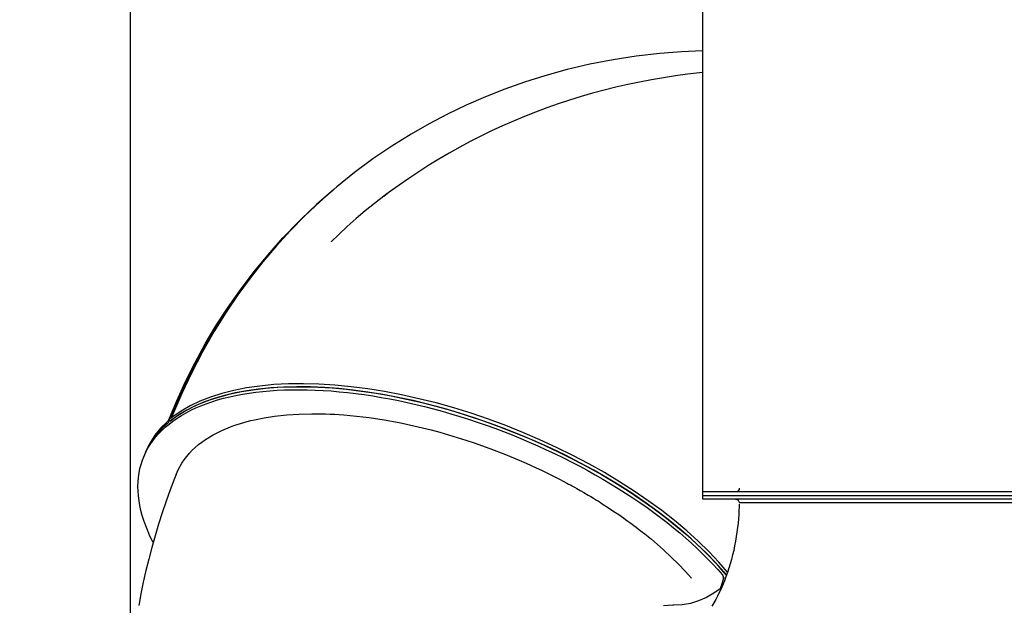
# Model space of a CAD drawing. Units: millimetres. Extents: x 1871 to 2036, y 2256 to 2448.
# Drawn here: x 1920 to 1933, y 2303 to 2311 of the extents above; entities that cross this region are included whole.
import ezdxf

# ---------------------------------------------------------------- set-up
doc = ezdxf.new("R2010")
doc.units = ezdxf.units.MM
doc.linetypes.add('TRAZOS', pattern=[0.75, 0.5, -0.25])
doc.layers.add('COTAS', color=7, linetype='Continuous')
doc.layers.add('MAGENTA', color=6, linetype='Continuous')

msp = doc.modelspace()

# ---------------------------------------------------------------- linework, layer by layer
at = {"color": 7, "ltscale": 5}
msp.add_line((1921.551, 2301.991), (1921.551, 2378.412), dxfattribs=at)
at = {"layer": 'COTAS', "color": 7, "ltscale": 5}
for p, q in [((1929.362, 2313.713), (1929.362, 2304.533)), ((1928.779, 2310.569), (1928.457, 2310.532)), ((1929.073, 2310.593), (1928.779, 2310.569)), ((1929.362, 2310.607), (1929.073, 2310.593)), ((1928.139, 2310.483), (1927.824, 2310.422)), ((1928.457, 2310.532), (1928.139, 2310.483)), ((1927.513, 2310.349), (1927.207, 2310.265)), ((1927.824, 2310.422), (1927.513, 2310.349)), ((1929.32, 2310.305), (1929.155, 2310.286)), ((1929.362, 2310.309), (1929.32, 2310.305)), ((1926.932, 2310.179), (1926.662, 2310.083)), ((1927.207, 2310.265), (1926.932, 2310.179)), ((1928.501, 2310.18), (1928.34, 2310.146)), ((1928.664, 2310.211), (1928.501, 2310.18)), ((1928.827, 2310.239), (1928.664, 2310.211)), ((1928.99, 2310.264), (1928.827, 2310.239)), ((1929.155, 2310.286), (1928.99, 2310.264)), ((1926.662, 2310.083), (1926.396, 2309.978)), ((1928.019, 2310.07), (1927.86, 2310.027)), ((1928.179, 2310.109), (1928.019, 2310.07)), ((1928.34, 2310.146), (1928.179, 2310.109)), ((1926.396, 2309.978), (1926.134, 2309.864)), ((1927.546, 2309.932), (1927.39, 2309.881)), ((1927.703, 2309.981), (1927.546, 2309.932)), ((1927.86, 2310.027), (1927.703, 2309.981)), ((1926.134, 2309.864), (1925.878, 2309.741)), ((1927.082, 2309.769), (1926.93, 2309.709)), ((1927.235, 2309.826), (1927.082, 2309.769)), ((1927.39, 2309.881), (1927.235, 2309.826)), ((1925.878, 2309.741), (1925.627, 2309.61)), ((1926.779, 2309.646), (1926.629, 2309.58)), ((1926.93, 2309.709), (1926.779, 2309.646)), ((1925.627, 2309.61), (1925.381, 2309.469)), ((1926.481, 2309.511), (1926.334, 2309.44)), ((1926.629, 2309.58), (1926.481, 2309.511)), ((1925.381, 2309.469), (1925.117, 2309.304)), ((1926.189, 2309.366), (1926.045, 2309.289)), ((1926.334, 2309.44), (1926.189, 2309.366)), ((1925.117, 2309.304), (1924.86, 2309.129)), ((1926.045, 2309.289), (1925.903, 2309.209)), ((1924.86, 2309.129), (1924.611, 2308.944)), ((1925.762, 2309.127), (1925.623, 2309.042)), ((1925.903, 2309.209), (1925.762, 2309.127)), ((1925.486, 2308.954), (1925.35, 2308.864)), ((1925.623, 2309.042), (1925.486, 2308.954)), ((1924.611, 2308.944), (1924.369, 2308.749)), ((1925.35, 2308.864), (1925.217, 2308.771)), ((1924.326, 2308.713), (1924.092, 2308.507)), ((1924.326, 2308.713), (1924.092, 2308.507)), ((1924.369, 2308.749), (1924.136, 2308.545)), ((1924.284, 2308.678), (1924.312, 2308.701)), ((1924.379, 2308.756), (1924.326, 2308.713)), ((1924.379, 2308.756), (1924.326, 2308.713)), ((1924.398, 2308.773), (1924.378, 2308.757)), ((1925.217, 2308.771), (1925.084, 2308.675)), ((1924.072, 2308.49), (1924.284, 2308.678)), ((1925.009, 2308.619), (1924.881, 2308.52)), ((1925.084, 2308.675), (1925.008, 2308.618)), ((1925.057, 2308.655), (1925.009, 2308.619)), ((1923.847, 2308.275), (1924.072, 2308.49)), ((1924.092, 2308.507), (1923.887, 2308.311)), ((1924.092, 2308.507), (1923.887, 2308.311)), ((1924.136, 2308.545), (1923.931, 2308.351)), ((1924.756, 2308.419), (1924.632, 2308.315)), ((1924.881, 2308.52), (1924.756, 2308.419)), ((1923.887, 2308.311), (1923.69, 2308.108)), ((1923.887, 2308.311), (1923.69, 2308.108)), ((1923.931, 2308.351), (1923.733, 2308.149)), ((1924.632, 2308.315), (1924.511, 2308.208)), ((1923.733, 2308.149), (1923.542, 2307.941)), ((1923.631, 2308.05), (1923.847, 2308.275)), ((1924.511, 2308.208), (1924.393, 2308.098)), ((1923.424, 2307.817), (1923.631, 2308.05)), ((1923.69, 2308.108), (1923.499, 2307.898)), ((1923.69, 2308.108), (1923.499, 2307.898)), ((1924.393, 2308.098), (1924.29, 2307.998)), ((1923.499, 2307.898), (1923.316, 2307.68)), ((1923.499, 2307.898), (1923.316, 2307.68)), ((1923.542, 2307.941), (1923.359, 2307.725)), ((1923.225, 2307.575), (1923.424, 2307.817)), ((1923.316, 2307.68), (1923.141, 2307.456)), ((1923.316, 2307.68), (1923.141, 2307.456)), ((1923.359, 2307.725), (1923.183, 2307.502)), ((1923.183, 2307.502), (1923.016, 2307.272)), ((1923.037, 2307.324), (1923.225, 2307.575)), ((1923.141, 2307.456), (1922.974, 2307.225)), ((1923.141, 2307.456), (1922.974, 2307.225)), ((1922.974, 2307.225), (1922.815, 2306.987)), ((1922.974, 2307.225), (1922.815, 2306.987)), ((1923.016, 2307.272), (1922.856, 2307.036)), ((1922.873, 2307.09), (1923.037, 2307.324)), ((1922.718, 2306.849), (1922.873, 2307.09)), ((1922.815, 2306.987), (1922.649, 2306.718)), ((1922.815, 2306.987), (1922.649, 2306.718)), ((1922.856, 2307.036), (1922.689, 2306.769)), ((1922.571, 2306.602), (1922.718, 2306.849)), ((1922.649, 2306.718), (1922.494, 2306.442)), ((1922.649, 2306.718), (1922.494, 2306.442)), ((1922.689, 2306.769), (1922.533, 2306.495)), ((1922.433, 2306.349), (1922.571, 2306.602)), ((1922.494, 2306.442), (1922.348, 2306.16)), ((1922.494, 2306.442), (1922.348, 2306.16)), ((1922.533, 2306.495), (1922.387, 2306.214)), ((1922.303, 2306.091), (1922.433, 2306.349)), ((1922.348, 2306.16), (1922.214, 2305.87)), ((1922.348, 2306.16), (1922.214, 2305.87)), ((1922.387, 2306.214), (1922.251, 2305.926)), ((1922.182, 2305.827), (1922.303, 2306.091)), ((1923.136, 2306.002), (1922.962, 2305.968)), ((1923.318, 2306.028), (1923.136, 2306.002)), ((1923.226, 2305.977), (1923.392, 2305.997)), ((1923.467, 2306.004), (1923.299, 2305.987)), ((1923.509, 2306.047), (1923.318, 2306.028)), ((1923.392, 2305.997), (1923.564, 2306.01)), ((1923.642, 2306.014), (1923.467, 2306.004)), ((1923.707, 2306.057), (1923.509, 2306.047)), ((1923.564, 2306.01), (1923.742, 2306.017)), ((1923.822, 2306.018), (1923.642, 2306.014)), ((1923.912, 2306.059), (1923.707, 2306.057)), ((1923.742, 2306.017), (1923.925, 2306.018)), ((1924.008, 2306.016), (1923.822, 2306.018)), ((1924.124, 2306.054), (1923.912, 2306.059)), ((1923.925, 2306.018), (1924.113, 2306.013)), ((1924.198, 2306.008), (1924.008, 2306.016)), ((1924.113, 2306.013), (1924.306, 2306.001)), ((1924.341, 2306.04), (1924.124, 2306.054)), ((1924.393, 2305.993), (1924.198, 2306.008)), ((1924.306, 2306.001), (1924.502, 2305.983)), ((1924.563, 2306.019), (1924.341, 2306.04)), ((1924.79, 2305.989), (1924.563, 2306.019)), ((1922.214, 2305.87), (1922.09, 2305.574)), ((1922.214, 2305.87), (1922.09, 2305.574)), ((1922.251, 2305.926), (1922.126, 2305.632)), ((1922.643, 2305.877), (1922.498, 2305.82)), ((1922.632, 2305.838), (1922.77, 2305.882)), ((1922.797, 2305.926), (1922.643, 2305.877)), ((1922.833, 2305.9), (1922.692, 2305.858)), ((1922.77, 2305.882), (1922.914, 2305.92)), ((1922.962, 2305.968), (1922.797, 2305.926)), ((1922.821, 2305.86), (1922.905, 2305.88)), ((1922.981, 2305.935), (1922.833, 2305.9)), ((1922.905, 2305.88), (1922.991, 2305.899)), ((1922.914, 2305.92), (1923.067, 2305.952)), ((1923.137, 2305.964), (1922.981, 2305.935)), ((1922.991, 2305.899), (1923.079, 2305.916)), ((1923.067, 2305.952), (1923.226, 2305.977)), ((1923.079, 2305.916), (1923.169, 2305.931)), ((1923.299, 2305.987), (1923.137, 2305.964)), ((1923.169, 2305.931), (1923.262, 2305.943)), ((1923.262, 2305.943), (1923.356, 2305.954)), ((1923.356, 2305.954), (1923.453, 2305.963)), ((1923.453, 2305.963), (1923.552, 2305.97)), ((1923.552, 2305.97), (1923.652, 2305.974)), ((1923.652, 2305.974), (1923.754, 2305.977)), ((1923.754, 2305.977), (1923.858, 2305.978)), ((1923.858, 2305.978), (1923.964, 2305.976)), ((1923.964, 2305.976), (1924.071, 2305.973)), ((1924.071, 2305.973), (1924.18, 2305.967)), ((1924.18, 2305.967), (1924.29, 2305.96)), ((1924.29, 2305.96), (1924.401, 2305.95)), ((1924.591, 2305.973), (1924.393, 2305.993)), ((1924.401, 2305.95), (1924.514, 2305.939)), ((1924.502, 2305.983), (1924.702, 2305.958)), ((1924.514, 2305.939), (1924.627, 2305.925)), ((1924.792, 2305.946), (1924.591, 2305.973)), ((1924.627, 2305.925), (1924.742, 2305.91)), ((1924.702, 2305.958), (1924.906, 2305.928)), ((1924.742, 2305.91), (1924.858, 2305.892)), ((1925.02, 2305.952), (1924.79, 2305.989)), ((1924.997, 2305.913), (1924.792, 2305.946)), ((1924.858, 2305.892), (1924.974, 2305.873)), ((1924.906, 2305.928), (1925.112, 2305.892)), ((1924.974, 2305.873), (1925.092, 2305.851)), ((1925.204, 2305.873), (1924.997, 2305.913)), ((1925.253, 2305.908), (1925.02, 2305.952)), ((1925.112, 2305.892), (1925.319, 2305.849)), ((1925.412, 2305.828), (1925.204, 2305.873)), ((1925.489, 2305.855), (1925.253, 2305.908)), ((1922.069, 2305.558), (1922.182, 2305.827)), ((1922.364, 2305.756), (1922.242, 2305.685)), ((1922.27, 2305.672), (1922.383, 2305.733)), ((1922.435, 2305.758), (1922.319, 2305.7)), ((1922.498, 2305.82), (1922.364, 2305.756)), ((1922.374, 2305.696), (1922.442, 2305.728)), ((1922.383, 2305.733), (1922.503, 2305.788)), ((1922.56, 2305.811), (1922.435, 2305.758)), ((1922.442, 2305.728), (1922.512, 2305.758)), ((1922.503, 2305.788), (1922.632, 2305.838)), ((1922.512, 2305.758), (1922.586, 2305.786)), ((1922.692, 2305.858), (1922.56, 2305.811)), ((1922.586, 2305.786), (1922.662, 2305.813)), ((1922.662, 2305.813), (1922.74, 2305.837)), ((1922.74, 2305.837), (1922.821, 2305.86)), ((1925.092, 2305.851), (1925.21, 2305.828)), ((1925.21, 2305.828), (1925.328, 2305.803)), ((1925.319, 2305.849), (1925.529, 2305.801)), ((1925.328, 2305.803), (1925.447, 2305.776)), ((1925.622, 2305.777), (1925.412, 2305.828)), ((1925.447, 2305.776), (1925.566, 2305.747)), ((1925.726, 2305.796), (1925.489, 2305.855)), ((1925.529, 2305.801), (1925.739, 2305.747)), ((1925.566, 2305.747), (1925.686, 2305.716)), ((1925.833, 2305.721), (1925.622, 2305.777)), ((1925.964, 2305.729), (1925.726, 2305.796)), ((1925.739, 2305.747), (1925.95, 2305.687)), ((1926.201, 2305.655), (1925.964, 2305.729)), ((1922.086, 2305.599), (1922.078, 2305.582)), ((1922.094, 2305.549), (1922.167, 2305.605)), ((1922.126, 2305.632), (1922.11, 2305.591)), ((1922.11, 2305.591), (1922.126, 2305.632)), ((1922.212, 2305.636), (1922.114, 2305.566)), ((1922.121, 2305.618), (1922.126, 2305.632)), ((1922.121, 2305.608), (1922.121, 2305.618)), ((1922.124, 2305.604), (1922.121, 2305.608)), ((1922.13, 2305.607), (1922.124, 2305.604)), ((1922.242, 2305.685), (1922.13, 2305.607)), ((1922.167, 2305.605), (1922.27, 2305.672)), ((1922.187, 2305.589), (1922.246, 2305.626)), ((1922.319, 2305.7), (1922.212, 2305.636)), ((1922.246, 2305.626), (1922.309, 2305.662)), ((1922.309, 2305.662), (1922.374, 2305.696)), ((1923.242, 2305.568), (1923.377, 2305.595)), ((1923.377, 2305.595), (1923.516, 2305.616)), ((1923.516, 2305.616), (1923.684, 2305.634)), ((1923.684, 2305.634), (1923.854, 2305.645)), ((1923.854, 2305.645), (1924.026, 2305.65)), ((1924.026, 2305.65), (1924.088, 2305.65)), ((1924.088, 2305.65), (1924.151, 2305.649)), ((1924.151, 2305.649), (1924.213, 2305.647)), ((1924.213, 2305.647), (1924.276, 2305.645)), ((1924.276, 2305.645), (1924.339, 2305.642)), ((1924.339, 2305.642), (1924.401, 2305.638)), ((1924.401, 2305.638), (1924.464, 2305.633)), ((1924.464, 2305.633), (1924.638, 2305.617)), ((1924.638, 2305.617), (1924.811, 2305.596)), ((1924.811, 2305.596), (1925.015, 2305.565)), ((1925.686, 2305.716), (1925.806, 2305.683)), ((1925.806, 2305.683), (1925.926, 2305.648)), ((1926.044, 2305.659), (1925.833, 2305.721)), ((1925.926, 2305.648), (1926.046, 2305.612)), ((1925.95, 2305.687), (1926.161, 2305.622)), ((1926.255, 2305.591), (1926.044, 2305.659)), ((1926.046, 2305.612), (1926.166, 2305.574)), ((1926.161, 2305.622), (1926.372, 2305.551)), ((1926.439, 2305.575), (1926.201, 2305.655)), ((1922.025, 2305.491), (1921.946, 2305.412)), ((1922.05, 2305.541), (1921.961, 2305.451)), ((1921.979, 2305.422), (1922.026, 2305.466)), ((1921.989, 2305.457), (1922.073, 2305.534)), ((1922.05, 2305.512), (1922.025, 2305.491)), ((1922.026, 2305.466), (1922.077, 2305.509)), ((1922.059, 2305.55), (1922.05, 2305.541)), ((1922.069, 2305.565), (1922.059, 2305.55)), ((1922.078, 2305.582), (1922.069, 2305.565)), ((1922.073, 2305.534), (1922.09, 2305.574)), ((1922.073, 2305.534), (1922.09, 2305.574)), ((1922.077, 2305.509), (1922.13, 2305.55)), ((1922.114, 2305.566), (1922.094, 2305.549)), ((1922.13, 2305.55), (1922.187, 2305.589)), ((1922.796, 2305.42), (1922.917, 2305.471)), ((1922.917, 2305.471), (1922.961, 2305.487)), ((1922.961, 2305.487), (1923.006, 2305.503)), ((1923.006, 2305.503), (1923.052, 2305.517)), ((1923.052, 2305.517), (1923.099, 2305.531)), ((1923.099, 2305.531), (1923.146, 2305.544)), ((1923.146, 2305.544), (1923.194, 2305.556)), ((1923.194, 2305.556), (1923.242, 2305.568)), ((1925.015, 2305.565), (1925.218, 2305.528)), ((1925.218, 2305.528), (1925.418, 2305.486)), ((1925.418, 2305.486), (1925.538, 2305.458)), ((1925.538, 2305.458), (1925.657, 2305.428)), ((1926.166, 2305.574), (1926.286, 2305.534)), ((1926.465, 2305.518), (1926.255, 2305.591)), ((1926.286, 2305.534), (1926.405, 2305.493)), ((1926.372, 2305.551), (1926.582, 2305.476)), ((1926.405, 2305.493), (1926.525, 2305.45)), ((1926.674, 2305.488), (1926.439, 2305.575)), ((1926.675, 2305.44), (1926.465, 2305.518)), ((1926.582, 2305.476), (1926.79, 2305.395)), ((1926.908, 2305.394), (1926.674, 2305.488)), ((1921.876, 2305.327), (1921.816, 2305.238)), ((1921.883, 2305.355), (1921.818, 2305.254)), ((1921.848, 2305.288), (1921.914, 2305.375)), ((1921.856, 2305.281), (1921.894, 2305.329)), ((1921.946, 2305.412), (1921.876, 2305.327)), ((1921.961, 2305.451), (1921.883, 2305.355)), ((1921.894, 2305.329), (1921.935, 2305.377)), ((1921.914, 2305.375), (1921.989, 2305.457)), ((1921.935, 2305.377), (1921.979, 2305.422)), ((1922.575, 2305.297), (1922.681, 2305.362)), ((1922.681, 2305.362), (1922.796, 2305.42)), ((1925.657, 2305.428), (1925.776, 2305.396)), ((1925.776, 2305.396), (1925.894, 2305.362)), ((1925.894, 2305.362), (1926.011, 2305.327)), ((1926.011, 2305.327), (1926.128, 2305.29)), ((1926.525, 2305.45), (1926.643, 2305.405)), ((1926.643, 2305.405), (1926.762, 2305.359)), ((1926.882, 2305.357), (1926.675, 2305.44)), ((1926.762, 2305.359), (1926.879, 2305.311)), ((1926.79, 2305.395), (1926.996, 2305.309)), ((1927.087, 2305.27), (1926.882, 2305.357)), ((1927.139, 2305.295), (1926.908, 2305.394)), ((1921.758, 2305.123), (1921.793, 2305.197)), ((1921.818, 2305.254), (1921.766, 2305.147)), ((1921.816, 2305.238), (1921.766, 2305.145)), ((1921.789, 2305.179), (1921.821, 2305.23)), ((1921.793, 2305.197), (1921.848, 2305.288)), ((1921.821, 2305.23), (1921.856, 2305.281)), ((1922.395, 2305.151), (1922.436, 2305.19)), ((1922.436, 2305.19), (1922.48, 2305.228)), ((1922.48, 2305.228), (1922.526, 2305.263)), ((1922.526, 2305.263), (1922.575, 2305.297)), ((1926.128, 2305.29), (1926.244, 2305.251)), ((1926.244, 2305.251), (1926.459, 2305.175)), ((1926.879, 2305.311), (1926.996, 2305.262)), ((1926.996, 2305.309), (1927.2, 2305.219)), ((1926.996, 2305.262), (1927.112, 2305.211)), ((1927.29, 2305.178), (1927.087, 2305.27)), ((1927.112, 2305.211), (1927.227, 2305.158)), ((1927.366, 2305.19), (1927.139, 2305.295)), ((1927.2, 2305.219), (1927.401, 2305.125)), ((1927.59, 2305.08), (1927.366, 2305.19)), ((1921.714, 2305.015), (1921.736, 2305.071)), ((1921.743, 2305.09), (1921.726, 2305.049)), ((1921.736, 2305.071), (1921.761, 2305.125)), ((1921.759, 2305.131), (1921.743, 2305.09)), ((1921.766, 2305.145), (1921.744, 2305.089)), ((1921.766, 2305.147), (1921.76, 2305.13)), ((1921.761, 2305.125), (1921.789, 2305.179)), ((1922.284, 2305.022), (1922.319, 2305.067)), ((1922.319, 2305.067), (1922.355, 2305.11)), ((1922.355, 2305.11), (1922.395, 2305.151)), ((1926.459, 2305.175), (1926.673, 2305.092)), ((1926.673, 2305.092), (1926.887, 2305.003)), ((1927.227, 2305.158), (1927.341, 2305.105)), ((1927.489, 2305.082), (1927.29, 2305.178)), ((1927.341, 2305.105), (1927.455, 2305.05)), ((1927.401, 2305.125), (1927.598, 2305.026)), ((1927.685, 2304.981), (1927.489, 2305.082)), ((1927.808, 2304.965), (1927.59, 2305.08)), ((1921.68, 2304.9), (1921.695, 2304.958)), ((1921.695, 2304.958), (1921.714, 2305.015)), ((1922.202, 2304.884), (1922.253, 2304.975)), ((1922.253, 2304.975), (1922.284, 2305.022)), ((1926.887, 2305.003), (1926.953, 2304.974)), ((1926.953, 2304.974), (1927.021, 2304.943)), ((1927.021, 2304.943), (1927.091, 2304.911)), ((1927.455, 2305.05), (1927.566, 2304.993)), ((1927.566, 2304.993), (1927.677, 2304.936)), ((1927.598, 2305.026), (1927.792, 2304.924)), ((1927.677, 2304.936), (1927.786, 2304.877)), ((1927.876, 2304.877), (1927.685, 2304.981)), ((1927.792, 2304.924), (1927.981, 2304.818)), ((1928.021, 2304.845), (1927.808, 2304.965)), ((1921.66, 2304.779), (1921.668, 2304.84)), ((1921.668, 2304.84), (1921.68, 2304.9)), ((1922.174, 2304.819), (1922.153, 2304.767)), ((1922.175, 2304.819), (1922.202, 2304.884)), ((1927.091, 2304.911), (1927.162, 2304.878)), ((1927.162, 2304.878), (1927.234, 2304.843)), ((1927.234, 2304.843), (1927.308, 2304.806)), ((1927.308, 2304.806), (1927.408, 2304.755)), ((1927.786, 2304.877), (1927.894, 2304.817)), ((1928.063, 2304.77), (1927.876, 2304.877)), ((1927.894, 2304.817), (1928.001, 2304.756)), ((1927.981, 2304.818), (1928.165, 2304.708)), ((1928.227, 2304.721), (1928.021, 2304.845)), ((1921.653, 2304.655), (1921.654, 2304.718)), ((1921.654, 2304.591), (1921.653, 2304.655)), ((1921.654, 2304.718), (1921.66, 2304.779)), ((1922.153, 2304.767), (1922.094, 2304.611)), ((1927.408, 2304.755), (1927.509, 2304.702)), ((1927.509, 2304.702), (1927.532, 2304.689)), ((1927.532, 2304.689), (1927.556, 2304.677)), ((1927.556, 2304.677), (1927.579, 2304.664)), ((1927.579, 2304.664), (1927.586, 2304.66)), ((1927.586, 2304.66), (1927.594, 2304.656)), ((1927.594, 2304.656), (1927.603, 2304.651)), ((1927.603, 2304.651), (1927.614, 2304.645)), ((1928.001, 2304.756), (1928.106, 2304.694)), ((1928.245, 2304.659), (1928.063, 2304.77)), ((1928.106, 2304.694), (1928.209, 2304.63)), ((1928.165, 2304.708), (1928.344, 2304.596)), ((1928.427, 2304.593), (1928.227, 2304.721)), ((1928.422, 2304.545), (1928.245, 2304.659)), ((1921.659, 2304.526), (1921.654, 2304.591)), ((1921.667, 2304.46), (1921.659, 2304.526)), ((1922.094, 2304.611), (1922.039, 2304.455)), ((1927.614, 2304.645), (1927.646, 2304.627)), ((1927.646, 2304.627), (1927.688, 2304.603)), ((1927.688, 2304.603), (1927.74, 2304.573)), ((1927.74, 2304.573), (1927.8, 2304.538)), ((1927.8, 2304.538), (1927.836, 2304.517)), ((1927.836, 2304.517), (1927.873, 2304.494)), ((1928.209, 2304.63), (1928.31, 2304.566)), ((1928.31, 2304.566), (1928.41, 2304.501)), ((1928.344, 2304.596), (1928.517, 2304.48)), ((1928.592, 2304.428), (1928.422, 2304.545)), ((1928.619, 2304.462), (1928.427, 2304.593)), ((1929.362, 2304.533), (1929.363, 2304.533)), ((1929.362, 2304.533), (1929.362, 2304.483)), ((1938.462, 2304.583), (1929.363, 2304.583)), ((1929.363, 2304.533), (1929.363, 2304.583)), ((1929.363, 2304.533), (1937.639, 2304.533)), ((1929.824, 2304.584), (1929.813, 2304.583)), ((1929.836, 2304.589), (1929.824, 2304.584)), ((1929.848, 2304.598), (1929.836, 2304.589)), ((1929.86, 2304.614), (1929.848, 2304.598)), ((1929.863, 2304.633), (1929.86, 2304.614)), ((1921.679, 2304.394), (1921.667, 2304.46)), ((1921.694, 2304.326), (1921.679, 2304.394)), ((1922.039, 2304.455), (1921.985, 2304.298)), ((1927.873, 2304.494), (1927.912, 2304.47)), ((1927.912, 2304.47), (1927.94, 2304.453)), ((1927.94, 2304.453), (1927.966, 2304.436)), ((1927.966, 2304.436), (1927.992, 2304.42)), ((1927.992, 2304.42), (1928.078, 2304.365)), ((1928.41, 2304.501), (1928.507, 2304.435)), ((1928.507, 2304.435), (1928.603, 2304.368)), ((1928.517, 2304.48), (1928.684, 2304.362)), ((1928.756, 2304.309), (1928.592, 2304.428)), ((1928.803, 2304.327), (1928.619, 2304.462)), ((1937.581, 2304.483), (1929.363, 2304.483)), ((1929.811, 2304.483), (1929.831, 2304.479)), ((1929.831, 2304.479), (1929.847, 2304.468)), ((1929.847, 2304.468), (1929.858, 2304.452)), ((1929.858, 2304.452), (1929.862, 2304.432)), ((1929.861, 2304.413), (1929.861, 2304.407)), ((1929.861, 2304.407), (1929.861, 2304.376)), ((1929.863, 2304.432), (1929.862, 2304.432)), ((1929.862, 2304.432), (1929.862, 2304.432)), ((1929.862, 2304.432), (1929.862, 2304.432)), ((1929.866, 2304.432), (1929.863, 2304.432)), ((1929.872, 2304.432), (1929.866, 2304.432)), ((1929.881, 2304.432), (1929.872, 2304.432)), ((1929.895, 2304.432), (1929.881, 2304.432)), ((1929.912, 2304.432), (1929.895, 2304.432)), ((1929.932, 2304.432), (1929.912, 2304.432)), ((1929.942, 2304.432), (1929.932, 2304.432)), ((1929.953, 2304.432), (1929.942, 2304.432)), ((1929.964, 2304.432), (1929.953, 2304.432)), ((1929.975, 2304.432), (1929.964, 2304.432)), ((1929.987, 2304.432), (1929.975, 2304.432)), ((1930, 2304.432), (1929.987, 2304.432)), ((1930.055, 2304.432), (1930, 2304.432)), ((1930.117, 2304.432), (1930.055, 2304.432)), ((1930.198, 2304.432), (1930.117, 2304.432)), ((1930.29, 2304.433), (1930.198, 2304.432)), ((1930.394, 2304.433), (1930.29, 2304.433)), ((1930.51, 2304.433), (1930.394, 2304.433)), ((1930.56, 2304.433), (1930.51, 2304.433)), ((1930.613, 2304.433), (1930.56, 2304.433)), ((1930.667, 2304.433), (1930.613, 2304.433)), ((1930.725, 2304.433), (1930.667, 2304.433)), ((1930.784, 2304.433), (1930.725, 2304.433)), ((1930.846, 2304.433), (1930.784, 2304.433)), ((1930.91, 2304.433), (1930.846, 2304.433)), ((1931.031, 2304.433), (1930.91, 2304.433)), ((1931.159, 2304.433), (1931.031, 2304.433)), ((1931.295, 2304.433), (1931.159, 2304.433)), ((1931.438, 2304.433), (1931.295, 2304.433)), ((1931.589, 2304.433), (1931.438, 2304.433)), ((1931.627, 2304.433), (1931.589, 2304.433)), ((1931.666, 2304.433), (1931.627, 2304.433)), ((1931.705, 2304.433), (1931.666, 2304.433)), ((1931.745, 2304.433), (1931.705, 2304.433)), ((1931.785, 2304.433), (1931.745, 2304.433)), ((1931.826, 2304.433), (1931.785, 2304.433)), ((1931.987, 2304.433), (1931.826, 2304.433)), ((1932.155, 2304.433), (1931.987, 2304.433)), ((1932.314, 2304.433), (1932.155, 2304.433)), ((1932.48, 2304.433), (1932.314, 2304.433)), ((1932.651, 2304.433), (1932.48, 2304.433)), ((1932.829, 2304.433), (1932.651, 2304.433)), ((1933.011, 2304.433), (1932.829, 2304.433)), ((1933.057, 2304.433), (1933.011, 2304.433)), ((1933.103, 2304.433), (1933.057, 2304.433)), ((1933.15, 2304.433), (1933.103, 2304.433)), ((1933.197, 2304.433), (1933.15, 2304.433)), ((1933.244, 2304.433), (1933.197, 2304.433)), ((1933.292, 2304.433), (1933.244, 2304.433)), ((1933.476, 2304.433), (1933.292, 2304.433)), ((1933.665, 2304.433), (1933.476, 2304.433)), ((1921.712, 2304.258), (1921.694, 2304.326)), ((1921.733, 2304.189), (1921.712, 2304.258)), ((1921.985, 2304.298), (1921.935, 2304.14)), ((1928.078, 2304.365), (1928.152, 2304.316)), ((1928.152, 2304.316), (1928.216, 2304.272)), ((1928.216, 2304.272), (1928.248, 2304.25)), ((1928.248, 2304.25), (1928.28, 2304.228)), ((1928.603, 2304.368), (1928.696, 2304.3)), ((1928.684, 2304.362), (1928.845, 2304.242)), ((1928.696, 2304.3), (1928.788, 2304.232)), ((1928.914, 2304.188), (1928.756, 2304.309)), ((1928.979, 2304.19), (1928.803, 2304.327)), ((1929.855, 2304.272), (1929.851, 2304.215)), ((1929.858, 2304.325), (1929.855, 2304.272)), ((1929.861, 2304.376), (1929.858, 2304.325)), ((1921.758, 2304.12), (1921.733, 2304.189)), ((1921.786, 2304.05), (1921.758, 2304.12)), ((1921.935, 2304.14), (1921.888, 2303.982)), ((1928.28, 2304.228), (1928.311, 2304.206)), ((1928.311, 2304.206), (1928.34, 2304.184)), ((1928.34, 2304.184), (1928.369, 2304.163)), ((1928.369, 2304.163), (1928.398, 2304.142)), ((1928.398, 2304.142), (1928.425, 2304.122)), ((1928.425, 2304.122), (1928.454, 2304.1)), ((1928.788, 2304.232), (1928.877, 2304.163)), ((1928.845, 2304.242), (1928.998, 2304.12)), ((1928.877, 2304.163), (1928.964, 2304.093)), ((1929.064, 2304.065), (1928.914, 2304.188)), ((1929.145, 2304.05), (1928.979, 2304.19)), ((1928.998, 2304.12), (1929.145, 2303.996)), ((1929.846, 2304.156), (1929.839, 2304.095)), ((1929.851, 2304.215), (1929.846, 2304.156)), ((1921.817, 2303.979), (1921.786, 2304.05)), ((1921.852, 2303.908), (1921.817, 2303.979)), ((1921.888, 2303.982), (1921.843, 2303.824)), ((1928.454, 2304.1), (1928.482, 2304.078)), ((1928.482, 2304.078), (1928.511, 2304.056)), ((1928.511, 2304.056), (1928.543, 2304.031)), ((1928.543, 2304.031), (1928.574, 2304.007)), ((1928.574, 2304.007), (1928.662, 2303.935)), ((1928.964, 2304.093), (1929.049, 2304.023)), ((1929.049, 2304.023), (1929.131, 2303.952)), ((1929.207, 2303.94), (1929.064, 2304.065)), ((1929.302, 2303.909), (1929.145, 2304.05)), ((1929.145, 2303.996), (1929.283, 2303.87)), ((1929.831, 2304.033), (1929.822, 2303.971)), ((1929.839, 2304.095), (1929.831, 2304.033)), ((1921.86, 2303.892), (1921.852, 2303.908)), ((1928.662, 2303.935), (1928.744, 2303.865)), ((1928.744, 2303.865), (1928.826, 2303.792)), ((1929.131, 2303.952), (1929.21, 2303.881)), ((1929.342, 2303.814), (1929.207, 2303.94)), ((1929.21, 2303.881), (1929.288, 2303.81)), ((1929.283, 2303.87), (1929.414, 2303.743)), ((1929.448, 2303.766), (1929.302, 2303.909)), ((1929.799, 2303.846), (1929.786, 2303.783)), ((1929.811, 2303.908), (1929.799, 2303.846)), ((1929.822, 2303.971), (1929.811, 2303.908)), ((1921.843, 2303.824), (1921.801, 2303.665)), ((1928.826, 2303.792), (1928.934, 2303.692)), ((1929.288, 2303.81), (1929.362, 2303.738)), ((1929.469, 2303.687), (1929.342, 2303.814)), ((1929.362, 2303.738), (1929.434, 2303.665)), ((1929.414, 2303.743), (1929.536, 2303.616)), ((1929.584, 2303.623), (1929.448, 2303.766)), ((1929.771, 2303.721), (1929.755, 2303.66)), ((1929.786, 2303.783), (1929.771, 2303.721)), ((1921.801, 2303.665), (1921.762, 2303.507)), ((1928.934, 2303.692), (1929.033, 2303.593)), ((1929.033, 2303.593), (1929.124, 2303.497)), ((1929.434, 2303.665), (1929.503, 2303.593)), ((1929.588, 2303.559), (1929.469, 2303.687)), ((1929.503, 2303.593), (1929.57, 2303.52)), ((1929.536, 2303.616), (1929.65, 2303.488)), ((1929.702, 2303.486), (1929.584, 2303.623)), ((1929.738, 2303.6), (1929.72, 2303.54)), ((1929.755, 2303.66), (1929.738, 2303.6)), ((1921.762, 2303.507), (1921.726, 2303.348)), ((1929.124, 2303.497), (1929.208, 2303.402)), ((1929.57, 2303.52), (1929.634, 2303.448)), ((1929.687, 2303.444), (1929.588, 2303.559)), ((1929.636, 2303.444), (1929.634, 2303.448)), ((1929.643, 2303.431), (1929.636, 2303.444)), ((1929.65, 2303.488), (1929.674, 2303.46)), ((1929.701, 2303.481), (1929.68, 2303.424)), ((1929.72, 2303.54), (1929.701, 2303.481)), ((1921.726, 2303.348), (1921.694, 2303.189)), ((1929.637, 2303.314), (1929.614, 2303.26)), ((1929.618, 2303.305), (1929.658, 2303.419)), ((1929.659, 2303.368), (1929.637, 2303.314)), ((1929.642, 2303.378), (1929.658, 2303.419)), ((1929.642, 2303.378), (1929.646, 2303.393)), ((1929.646, 2303.415), (1929.643, 2303.431)), ((1929.646, 2303.41), (1929.646, 2303.415)), ((1929.646, 2303.393), (1929.646, 2303.41)), ((1929.68, 2303.424), (1929.659, 2303.368)), ((1921.694, 2303.189), (1921.664, 2303.03)), ((1929.517, 2303.197), (1929.414, 2303.138)), ((1929.616, 2303.267), (1929.517, 2303.197)), ((1929.59, 2303.209), (1929.566, 2303.159)), ((1929.614, 2303.26), (1929.59, 2303.209)), ((1929.607, 2303.261), (1929.618, 2303.305)), ((1929.617, 2303.268), (1929.616, 2303.267)), ((1929.083, 2303.04), (1928.969, 2303.033)), ((1929.195, 2303.059), (1929.083, 2303.04)), ((1929.306, 2303.093), (1929.195, 2303.059)), ((1929.414, 2303.138), (1929.306, 2303.093)), ((1929.515, 2303.065), (1929.489, 2303.02)), ((1929.541, 2303.111), (1929.515, 2303.065)), ((1929.566, 2303.159), (1929.541, 2303.111)), ((1928.956, 2303.033), (1928.828, 2303.027)), ((1928.969, 2303.033), (1928.956, 2303.033))]:
    msp.add_line(p, q, dxfattribs=at)
at = {"layer": 'MAGENTA', "color": 7, "linetype": 'TRAZOS', "ltscale": 5}
msp.add_arc((1927.912, 2314.713), 18.3, 180, 270, dxfattribs=at)

doc.saveas('drawing.dxf')
